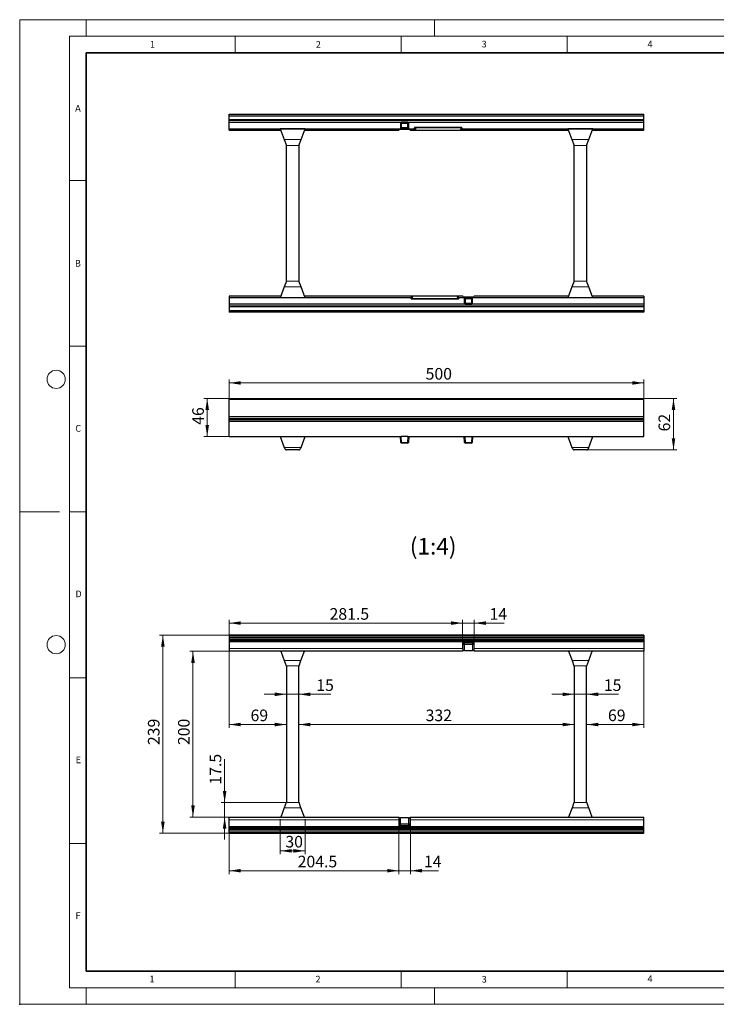
# Model space of a CAD drawing. Units: millimetres. Extents: x 0 to 420, y 0 to 297.
# Drawn here: x 0 to 210, y 0 to 297 of the extents above; entities that cross this region are included whole.
import ezdxf

# ---------------------------------------------------------------- set-up
doc = ezdxf.new("R2010")
doc.units = ezdxf.units.MM
doc.header["$PDSIZE"] = -1
doc.styles.add('SLDTEXTSTYLE0', font='TXT', dxfattribs={"width": 0.605})
doc.dimstyles.new('SLDDIMSTYLE1', dxfattribs={"dimtxt": 3.5, "dimasz": 3.5, "dimexe": 0, "dimexo": 0.0625, "dimgap": 0.875, "dimtad": 1, "dimlfac": 4, "dimrnd": 1e-09, "dimzin": 12, "dimdsep": 46, "dimtxsty": 'SLDTEXTSTYLE0', "dimsah": 1, "dimcen": 0.09, "dimadec": 0, "dimazin": 3, "dimtfac": 1, "dimtdec": 3, "dimtofl": 0, "dimtmove": 0, "dimatfit": 3, "dimfxl": 0, "dimfrac": 2, "dimtolj": 1, "dimtzin": 12, "dimarcsym": 0})
doc.dimstyles.new('SLDDIMSTYLE2', dxfattribs={"dimtxt": 3.5, "dimasz": 3.5, "dimexe": 0, "dimexo": 0.0625, "dimgap": 0.875, "dimtad": 1, "dimdec": 1, "dimlfac": 4, "dimrnd": 1e-09, "dimzin": 12, "dimdsep": 46, "dimtxsty": 'SLDTEXTSTYLE0', "dimsah": 1, "dimcen": 0.09, "dimadec": 0, "dimazin": 3, "dimtfac": 1, "dimtdec": 3, "dimtofl": 0, "dimtmove": 0, "dimatfit": 3, "dimfxl": 0, "dimfrac": 2, "dimtolj": 1, "dimtzin": 12, "dimarcsym": 0})
doc.dimstyles.new('SLDDIMSTYLE3', dxfattribs={"dimtxt": 3.5, "dimasz": 3.5, "dimexe": 0, "dimexo": 0.0625, "dimgap": 0.875, "dimtad": 1, "dimlfac": 4, "dimrnd": 1e-09, "dimzin": 12, "dimdsep": 46, "dimtxsty": 'SLDTEXTSTYLE0', "dimsah": 1, "dimcen": 0.09, "dimadec": 0, "dimazin": 3, "dimtfac": 1, "dimtdec": 3, "dimtmove": 0, "dimatfit": 0, "dimfxl": 0, "dimfrac": 2, "dimtolj": 1, "dimtzin": 12, "dimarcsym": 0})
doc.dimstyles.new('SLDDIMSTYLE4', dxfattribs={"dimtxt": 3.5, "dimasz": 3.5, "dimexe": 0, "dimexo": 0.0625, "dimgap": 0.875, "dimtad": 1, "dimdec": 1, "dimlfac": 4, "dimrnd": 1e-09, "dimzin": 12, "dimdsep": 46, "dimtxsty": 'SLDTEXTSTYLE0', "dimsah": 1, "dimcen": 0.09, "dimadec": 0, "dimazin": 3, "dimtfac": 1, "dimtdec": 3, "dimtmove": 0, "dimatfit": 0, "dimfxl": 0, "dimfrac": 2, "dimtolj": 1, "dimtzin": 12, "dimarcsym": 0})

# ---------------------------------------------------------------- blocks, each defined once
blk = doc.blocks.new('_D_5')
at = {"color": 7, "linetype": 'Continuous', "lineweight": 0}
for p, q in [((63.16, 182.49), (63.16, 188.43)), ((63.16, 187.43), (188.16, 187.43)), ((188.16, 182.49), (188.16, 188.43))]:
    blk.add_line(p, q, dxfattribs=at)
at = {"color": 7, "linetype": 'Continuous', "lineweight": 18}
for points in [[(63.16, 187.43), (66.66, 186.89), (66.66, 187.97)], [(188.16, 187.43), (184.66, 187.97), (184.66, 186.89)]]:
    blk.add_solid(points, dxfattribs=at)
at = {"color": 7, "linetype": 'Continuous', "lineweight": 18, "insert": (122.37, 191.94), "char_height": 3.5, "attachment_point": 1, "style": 'SLDTEXTSTYLE0'}
blk.add_mtext('500', dxfattribs=at)
blk = doc.blocks.new('_D_6')
at = {"color": 7, "linetype": 'Continuous', "lineweight": 0}
for p, q in [((63.06, 182.75), (55.53, 182.75)), ((56.53, 171.25), (56.53, 182.75)), ((63.06, 171.25), (55.53, 171.25))]:
    blk.add_line(p, q, dxfattribs=at)
at = {"color": 7, "linetype": 'Continuous', "lineweight": 18}
for points in [[(56.53, 182.75), (55.99, 179.25), (57.07, 179.25)], [(56.53, 171.25), (57.07, 174.75), (55.99, 174.75)]]:
    blk.add_solid(points, dxfattribs=at)
at = {"color": 7, "linetype": 'Continuous', "lineweight": 18, "insert": (52.02, 174.8), "char_height": 3.5, "attachment_point": 1, "rotation": 90, "style": 'SLDTEXTSTYLE0'}
blk.add_mtext('46', dxfattribs=at)
blk = doc.blocks.new('_D_7')
at = {"color": 7, "linetype": 'Continuous', "lineweight": 0}
for p, q in [((188.26, 182.75), (198.1, 182.75)), ((197.1, 167.25), (197.1, 182.75)), ((171.01, 167.25), (198.1, 167.25))]:
    blk.add_line(p, q, dxfattribs=at)
at = {"color": 7, "linetype": 'Continuous', "lineweight": 18}
for points in [[(197.1, 182.75), (196.56, 179.25), (197.64, 179.25)], [(197.1, 167.25), (197.64, 170.75), (196.56, 170.75)]]:
    blk.add_solid(points, dxfattribs=at)
at = {"color": 7, "linetype": 'Continuous', "lineweight": 18, "insert": (192.59, 172.81), "char_height": 3.5, "attachment_point": 1, "rotation": 90, "style": 'SLDTEXTSTYLE0'}
blk.add_mtext('62', dxfattribs=at)
blk = doc.blocks.new('_D_8')
at = {"color": 7, "linetype": 'Continuous', "lineweight": 0}
blk.add_line((84.16, 84.39), (167.16, 84.39), dxfattribs=at)
at = {"color": 7, "linetype": 'Continuous', "lineweight": 18}
for points in [[(84.16, 84.39), (87.66, 83.85), (87.66, 84.93)], [(167.16, 84.39), (163.66, 84.93), (163.66, 83.85)]]:
    blk.add_solid(points, dxfattribs=at)
at = {"color": 7, "linetype": 'Continuous', "lineweight": 18, "insert": (122.37, 88.91), "char_height": 3.5, "attachment_point": 1, "style": 'SLDTEXTSTYLE0'}
blk.add_mtext('332', dxfattribs=at)
blk = doc.blocks.new('_D_9')
at = {"color": 7, "linetype": 'Continuous', "lineweight": 0}
for p, q in [((63.16, 106.38), (63.16, 83.39)), ((80.41, 84.39), (63.16, 84.39))]:
    blk.add_line(p, q, dxfattribs=at)
at = {"color": 7, "linetype": 'Continuous', "lineweight": 18}
for points in [[(63.16, 84.39), (66.66, 83.85), (66.66, 84.93)], [(80.41, 84.39), (76.91, 84.93), (76.91, 83.85)]]:
    blk.add_solid(points, dxfattribs=at)
at = {"color": 7, "linetype": 'Continuous', "lineweight": 18, "insert": (69.59, 88.91), "char_height": 3.5, "attachment_point": 1, "style": 'SLDTEXTSTYLE0'}
blk.add_mtext('69', dxfattribs=at)
blk = doc.blocks.new('_D_10')
at = {"color": 7, "linetype": 'Continuous', "lineweight": 0}
for p, q in [((63.16, 109.72), (63.16, 115.99)), ((133.53, 108.83), (133.53, 115.99)), ((63.16, 114.99), (133.53, 114.99))]:
    blk.add_line(p, q, dxfattribs=at)
at = {"color": 7, "linetype": 'Continuous', "lineweight": 18}
for points in [[(63.16, 114.99), (66.66, 114.45), (66.66, 115.52)], [(133.53, 114.99), (130.03, 115.52), (130.03, 114.45)]]:
    blk.add_solid(points, dxfattribs=at)
at = {"color": 7, "linetype": 'Continuous', "lineweight": 18, "insert": (93.41, 119.5), "char_height": 3.5, "attachment_point": 1, "style": 'SLDTEXTSTYLE0'}
blk.add_mtext('281.5', dxfattribs=at)
blk = doc.blocks.new('_D_11')
at = {"color": 7, "linetype": 'Continuous', "lineweight": 0}
for p, q in [((114.28, 54.14), (114.28, 39.3)), ((63.16, 53.26), (63.16, 39.3)), ((63.16, 40.3), (114.28, 40.3))]:
    blk.add_line(p, q, dxfattribs=at)
at = {"color": 7, "linetype": 'Continuous', "lineweight": 18}
for points in [[(63.16, 40.3), (66.66, 39.76), (66.66, 40.84)], [(114.28, 40.3), (110.78, 40.84), (110.78, 39.76)]]:
    blk.add_solid(points, dxfattribs=at)
at = {"color": 7, "linetype": 'Continuous', "lineweight": 18, "insert": (83.79, 44.81), "char_height": 3.5, "attachment_point": 1, "style": 'SLDTEXTSTYLE0'}
blk.add_mtext('204.5', dxfattribs=at)
blk = doc.blocks.new('_D_12')
at = {"color": 7, "linetype": 'Continuous', "lineweight": 0}
for p, q in [((133.53, 108.83), (133.53, 115.99)), ((137.03, 108.83), (137.03, 115.99)), ((133.53, 114.99), (126.8, 114.99)), ((133.53, 114.99), (137.03, 114.99)), ((137.03, 114.99), (146.04, 114.99))]:
    blk.add_line(p, q, dxfattribs=at)
at = {"color": 7, "linetype": 'Continuous', "lineweight": 18}
for points in [[(133.53, 114.99), (130.03, 115.52), (130.03, 114.45)], [(137.03, 114.99), (140.53, 114.45), (140.53, 115.52)]]:
    blk.add_solid(points, dxfattribs=at)
at = {"color": 7, "linetype": 'Continuous', "lineweight": 18, "insert": (141.65, 119.5), "char_height": 3.5, "attachment_point": 1, "style": 'SLDTEXTSTYLE0'}
blk.add_mtext('14', dxfattribs=at)
blk = doc.blocks.new('_D_13')
at = {"color": 7, "linetype": 'Continuous', "lineweight": 0}
for p, q in [((114.28, 54.14), (114.28, 39.3)), ((117.78, 54.14), (117.78, 39.3)), ((114.28, 40.3), (107.55, 40.3)), ((114.28, 40.3), (117.78, 40.3)), ((117.78, 40.3), (126.24, 40.3))]:
    blk.add_line(p, q, dxfattribs=at)
at = {"color": 7, "linetype": 'Continuous', "lineweight": 18}
for points in [[(114.28, 40.3), (110.78, 40.84), (110.78, 39.76)], [(117.78, 40.3), (121.28, 39.76), (121.28, 40.84)]]:
    blk.add_solid(points, dxfattribs=at)
at = {"color": 7, "linetype": 'Continuous', "lineweight": 18, "insert": (121.86, 44.81), "char_height": 3.5, "attachment_point": 1, "style": 'SLDTEXTSTYLE0'}
blk.add_mtext('14', dxfattribs=at)
blk = doc.blocks.new('_D_14')
at = {"color": 7, "linetype": 'Continuous', "lineweight": 0}
for p, q in [((167.16, 93.51), (160.43, 93.51)), ((167.16, 93.51), (170.91, 93.51)), ((170.91, 93.51), (180.49, 93.51))]:
    blk.add_line(p, q, dxfattribs=at)
at = {"color": 7, "linetype": 'Continuous', "lineweight": 18}
for points in [[(167.16, 93.51), (163.66, 94.05), (163.66, 92.97)], [(170.91, 93.51), (174.41, 92.97), (174.41, 94.05)]]:
    blk.add_solid(points, dxfattribs=at)
at = {"color": 7, "linetype": 'Continuous', "lineweight": 18, "insert": (176.1, 98.02), "char_height": 3.5, "attachment_point": 1, "style": 'SLDTEXTSTYLE0'}
blk.add_mtext('15', dxfattribs=at)
blk = doc.blocks.new('_D_15')
at = {"color": 7, "linetype": 'Continuous', "lineweight": 0}
for p, q in [((80.41, 93.51), (73.68, 93.51)), ((84.16, 93.51), (80.41, 93.51)), ((84.16, 93.51), (93.79, 93.51))]:
    blk.add_line(p, q, dxfattribs=at)
at = {"color": 7, "linetype": 'Continuous', "lineweight": 18}
for points in [[(80.41, 93.51), (76.91, 94.05), (76.91, 92.97)], [(84.16, 93.51), (87.66, 92.97), (87.66, 94.05)]]:
    blk.add_solid(points, dxfattribs=at)
at = {"color": 7, "linetype": 'Continuous', "lineweight": 18, "insert": (89.41, 98.02), "char_height": 3.5, "attachment_point": 1, "style": 'SLDTEXTSTYLE0'}
blk.add_mtext('15', dxfattribs=at)
blk = doc.blocks.new('_D_16')
at = {"color": 7, "linetype": 'Continuous', "lineweight": 0}
for p, q in [((188.16, 106.38), (188.16, 83.39)), ((170.91, 84.39), (188.16, 84.39))]:
    blk.add_line(p, q, dxfattribs=at)
at = {"color": 7, "linetype": 'Continuous', "lineweight": 18}
for points in [[(170.91, 84.39), (174.41, 83.85), (174.41, 84.93)], [(188.16, 84.39), (184.66, 84.93), (184.66, 83.85)]]:
    blk.add_solid(points, dxfattribs=at)
at = {"color": 7, "linetype": 'Continuous', "lineweight": 18, "insert": (177.34, 88.91), "char_height": 3.5, "attachment_point": 1, "style": 'SLDTEXTSTYLE0'}
blk.add_mtext('69', dxfattribs=at)
blk = doc.blocks.new('_D_17')
at = {"color": 7, "linetype": 'Continuous', "lineweight": 0}
for p, q in [((63.06, 106.48), (51.24, 106.48)), ((52.24, 56.49), (52.24, 106.48)), ((63.06, 56.49), (51.24, 56.49))]:
    blk.add_line(p, q, dxfattribs=at)
at = {"color": 7, "linetype": 'Continuous', "lineweight": 18}
for points in [[(52.24, 106.48), (51.7, 102.98), (52.78, 102.98)], [(52.24, 56.49), (52.78, 59.99), (51.7, 59.99)]]:
    blk.add_solid(points, dxfattribs=at)
at = {"color": 7, "linetype": 'Continuous', "lineweight": 18, "insert": (47.73, 78.2), "char_height": 3.5, "attachment_point": 1, "rotation": 90, "style": 'SLDTEXTSTYLE0'}
blk.add_mtext('200', dxfattribs=at)
blk = doc.blocks.new('_D_18')
at = {"color": 7, "linetype": 'Continuous', "lineweight": 0}
for p, q in [((63.06, 111.36), (42.16, 111.36)), ((43.16, 111.36), (43.16, 51.61)), ((63.06, 51.61), (42.16, 51.61))]:
    blk.add_line(p, q, dxfattribs=at)
at = {"color": 7, "linetype": 'Continuous', "lineweight": 18}
for points in [[(43.16, 111.36), (42.62, 107.86), (43.7, 107.86)], [(43.16, 51.61), (43.7, 55.11), (42.62, 55.11)]]:
    blk.add_solid(points, dxfattribs=at)
at = {"color": 7, "linetype": 'Continuous', "lineweight": 18, "insert": (38.65, 78.2), "char_height": 3.5, "attachment_point": 1, "rotation": 90, "style": 'SLDTEXTSTYLE0'}
blk.add_mtext('239', dxfattribs=at)
blk = doc.blocks.new('_D_19')
at = {"color": 7, "linetype": 'Continuous', "lineweight": 0}
for p, q in [((78.53, 55.89), (78.53, 45.29)), ((86.03, 55.89), (86.03, 45.29)), ((78.53, 46.29), (86.03, 46.29))]:
    blk.add_line(p, q, dxfattribs=at)
at = {"color": 7, "linetype": 'Continuous', "lineweight": 18}
for points in [[(78.53, 46.29), (82.03, 45.75), (82.03, 46.82)], [(86.03, 46.29), (82.53, 46.82), (82.53, 45.75)]]:
    blk.add_solid(points, dxfattribs=at)
at = {"color": 7, "linetype": 'Continuous', "lineweight": 18, "insert": (80.09, 50.8), "char_height": 3.5, "attachment_point": 1, "style": 'SLDTEXTSTYLE0'}
blk.add_mtext('30', dxfattribs=at)
blk = doc.blocks.new('_D_20')
at = {"color": 7, "linetype": 'Continuous', "lineweight": 0}
for p, q in [((61.78, 60.86), (61.78, 73.95)), ((80.25, 60.86), (60.78, 60.86)), ((61.78, 60.86), (61.78, 56.49)), ((63.06, 56.49), (60.78, 56.49)), ((61.78, 56.49), (61.78, 49.76))]:
    blk.add_line(p, q, dxfattribs=at)
at = {"color": 7, "linetype": 'Continuous', "lineweight": 18}
for points in [[(61.78, 60.86), (62.32, 64.36), (61.24, 64.36)], [(61.78, 56.49), (61.24, 52.99), (62.32, 52.99)]]:
    blk.add_solid(points, dxfattribs=at)
at = {"color": 7, "linetype": 'Continuous', "lineweight": 18, "insert": (57.27, 66.27), "char_height": 3.5, "attachment_point": 1, "rotation": 90, "style": 'SLDTEXTSTYLE0'}
blk.add_mtext('17.5', dxfattribs=at)

msp = doc.modelspace()

# ---------------------------------------------------------------- linework, layer by layer
at = {"color": 7, "linetype": 'Continuous', "lineweight": 18}
for p, q in [((0, 0), (0, 297)), ((0, 297), (420, 297)), ((20, 292), (20, 297)), ((125, 292), (125, 297)), ((15, 292), (415, 292)), ((15, 292), (15, 5)), ((65, 292), (65, 287)), ((115, 292), (115, 287)), ((165, 292), (165, 287)), ((15, 248.5), (20, 248.5)), ((15, 198.5), (20, 198.5)), ((12, 148.5), (0, 148.5)), ((15, 148.5), (20, 148.5)), ((15, 98.5), (20, 98.5)), ((15, 48.5), (20, 48.5)), ((65, 10), (65, 5)), ((115, 10), (115, 5)), ((165, 10), (165, 5)), ((15, 5), (415, 5)), ((20, 5), (20, 0)), ((125, 5), (125, 0)), ((0, 0), (420, 0))]:
    msp.add_line(p, q, dxfattribs=at)
at = {"color": 7, "linetype": 'Continuous', "lineweight": 35}
for p, q in [((20, 287), (20, 10)), ((410, 287), (20, 287)), ((20, 10), (415, 10))]:
    msp.add_line(p, q, dxfattribs=at)
at = {"color": 7, "linetype": 'Continuous', "lineweight": 25}
for p, q in [((63.1571, 268.5048), (188.1571, 268.5048)), ((63.1571, 268.0321), (63.1571, 268.5048)), ((63.1571, 268.0321), (188.1571, 268.0321)), ((63.1571, 266.917), (63.1571, 268.0321)), ((188.1571, 268.0321), (188.1571, 268.5048)), ((188.1571, 266.917), (188.1571, 268.0321)), ((63.1571, 266.917), (188.1571, 266.917)), ((63.1571, 266.5668), (63.1571, 266.917)), ((63.1571, 266.0644), (63.1571, 266.5668)), ((63.1571, 266.0644), (115.0317, 266.0644)), ((63.1571, 264.1269), (63.1571, 266.0644)), ((114.7821, 265.8147), (114.7821, 264.3765)), ((117.0324, 266.0644), (115.0317, 266.0644)), ((117.0324, 266.0644), (188.1571, 266.0644)), ((117.2821, 264.3765), (117.2821, 265.8147)), ((133.1567, 264.4519), (119.1574, 264.4519)), ((188.1571, 266.5668), (188.1571, 266.917)), ((188.1571, 266.0644), (188.1571, 266.5668)), ((188.1571, 264.1269), (188.1571, 266.0644)), ((63.1571, 263.6269), (63.1571, 264.1269)), ((63.1571, 264.1269), (115.0317, 264.1269)), ((63.1571, 263.6269), (78.7184, 263.6269)), ((86.0321, 264.1269), (78.5321, 264.1269)), ((78.5321, 264.1269), (79.7483, 260.8631)), ((84.8159, 260.8631), (86.0321, 264.1269)), ((85.8458, 263.6269), (114.3279, 263.6269)), ((114.3279, 263.6269), (114.4469, 263.8332)), ((117.2428, 263.8655), (114.8214, 263.8655)), ((115.0317, 264.1269), (117.0324, 264.1269)), ((117.0324, 264.1269), (118.9071, 264.1269)), ((117.6173, 263.8332), (117.7362, 263.6269)), ((117.7362, 263.6269), (165.4684, 263.6269)), ((118.9071, 264.2019), (118.9071, 264.1269)), ((119.1422, 263.719), (118.9071, 264.1269)), ((119.1422, 263.719), (119.1212, 264.2019)), ((119.4002, 263.6882), (132.9139, 263.6882)), ((133.193, 264.2019), (133.1719, 263.719)), ((133.4071, 264.1269), (133.1719, 263.719)), ((133.4071, 264.2019), (133.4071, 264.1269)), ((133.4071, 264.1269), (188.1571, 264.1269)), ((172.7821, 264.1269), (165.2821, 264.1269)), ((165.2821, 264.1269), (166.4983, 260.8631)), ((171.5659, 260.8631), (172.7821, 264.1269)), ((172.5958, 263.6269), (188.1571, 263.6269)), ((188.1571, 263.6269), (188.1571, 264.1269)), ((79.7483, 260.8631), (80.4071, 259.0954)), ((80.4071, 218.1669), (80.4071, 259.0954)), ((84.1571, 259.0954), (84.8159, 260.8631)), ((84.1571, 259.0954), (84.1571, 218.1669)), ((166.4983, 260.8631), (167.1571, 259.0954)), ((167.1571, 218.1669), (167.1571, 259.0954)), ((170.9071, 259.0954), (171.5659, 260.8631)), ((170.9071, 259.0954), (170.9071, 218.1669)), ((80.4071, 218.1669), (79.7483, 216.3991)), ((84.8159, 216.3991), (84.1571, 218.1669)), ((167.1571, 218.1669), (166.4983, 216.3991)), ((171.5659, 216.3991), (170.9071, 218.1669)), ((79.7483, 216.3991), (78.5321, 213.1354)), ((86.0321, 213.1354), (84.8159, 216.3991)), ((166.4983, 216.3991), (165.2821, 213.1354)), ((172.7821, 213.1354), (171.5659, 216.3991)), ((63.1571, 213.6354), (63.1571, 213.1354)), ((78.7184, 213.6354), (63.1571, 213.6354)), ((63.1571, 213.1354), (63.1571, 211.1979)), ((117.9071, 213.1354), (63.1571, 213.1354)), ((134.2817, 211.1979), (63.1571, 211.1979)), ((63.1571, 211.1979), (63.1571, 210.6955)), ((86.0321, 213.1354), (78.5321, 213.1354)), ((133.5779, 213.6354), (85.8458, 213.6354)), ((117.9071, 213.1354), (118.1422, 213.5433)), ((117.9071, 213.0604), (117.9071, 213.1354)), ((118.1212, 213.0604), (118.1422, 213.5433)), ((118.1574, 212.8104), (132.1567, 212.8104)), ((131.9139, 213.574), (118.4002, 213.574)), ((132.1719, 213.5433), (132.193, 213.0604)), ((132.1719, 213.5433), (132.4071, 213.1354)), ((132.4071, 213.0604), (132.4071, 213.1354)), ((134.2817, 213.1354), (132.4071, 213.1354)), ((133.6969, 213.429), (133.5779, 213.6354)), ((134.0321, 212.8857), (134.0321, 211.4475)), ((134.0714, 213.3967), (136.4928, 213.3967)), ((136.2824, 213.1354), (134.2817, 213.1354)), ((134.2817, 211.1979), (136.2824, 211.1979)), ((188.1571, 213.1354), (136.2824, 213.1354)), ((188.1571, 211.1979), (136.2824, 211.1979)), ((136.5321, 211.4475), (136.5321, 212.8857)), ((136.9862, 213.6354), (136.8673, 213.429)), ((165.4684, 213.6354), (136.9862, 213.6354)), ((172.7821, 213.1354), (165.2821, 213.1354)), ((188.1571, 213.6354), (172.5958, 213.6354)), ((188.1571, 213.6354), (188.1571, 213.1354)), ((188.1571, 213.1354), (188.1571, 211.1979)), ((188.1571, 211.1979), (188.1571, 210.6955)), ((63.1571, 210.6955), (63.1571, 210.3452)), ((188.1571, 210.3452), (63.1571, 210.3452)), ((63.1571, 210.3452), (63.1571, 209.2301)), ((188.1571, 209.2301), (63.1571, 209.2301)), ((63.1571, 209.2301), (63.1571, 208.7574)), ((188.1571, 208.7574), (63.1571, 208.7574)), ((188.1571, 210.6955), (188.1571, 210.3452)), ((188.1571, 210.3452), (188.1571, 209.2301)), ((188.1571, 209.2301), (188.1571, 208.7574)), ((63.1571, 182.7468), (188.1571, 182.7468)), ((63.1571, 182.3915), (63.1571, 182.7468)), ((63.1571, 177.3425), (63.1571, 182.3915)), ((188.1571, 182.3915), (188.1571, 182.7468)), ((188.1571, 177.3425), (188.1571, 182.3915)), ((63.1571, 177.3425), (188.1571, 177.3425)), ((63.1571, 176.7321), (63.1571, 177.3425)), ((63.1571, 176.7321), (188.1571, 176.7321)), ((63.1571, 176.2709), (63.1571, 176.7321)), ((63.1571, 176.2709), (188.1571, 176.2709)), ((63.1571, 175.8419), (63.1571, 176.2709)), ((63.1571, 171.2468), (63.1571, 175.8419)), ((188.1571, 176.7321), (188.1571, 177.3425)), ((188.1571, 176.2709), (188.1571, 176.7321)), ((188.1571, 175.8419), (188.1571, 176.2709)), ((188.1571, 171.2468), (188.1571, 175.8419)), ((63.1571, 171.2468), (115.0317, 171.2468)), ((78.5321, 171.2468), (79.7483, 167.9831)), ((84.8159, 167.9831), (86.0321, 171.2468)), ((114.8745, 169.4837), (114.7821, 171.2468)), ((117.0324, 171.2468), (115.0317, 171.2468)), ((117.0324, 171.2468), (188.1571, 171.2468)), ((117.2821, 171.2468), (117.1897, 169.4837)), ((134.1245, 169.4837), (134.0321, 171.2468)), ((136.5321, 171.2468), (136.4397, 169.4837)), ((165.2821, 171.2468), (166.4983, 167.9831)), ((171.5659, 167.9831), (172.7821, 171.2468)), ((84.1571, 167.2509), (80.4071, 167.2509)), ((116.94, 169.2468), (115.1241, 169.2468)), ((136.19, 169.2468), (134.3741, 169.2468)), ((170.9071, 167.2509), (167.1571, 167.2509)), ((188.1571, 111.36), (63.1571, 111.36)), ((63.1571, 111.36), (63.1571, 111.0068)), ((63.1571, 111.0068), (63.1571, 110.6323)), ((63.1571, 110.6323), (63.1571, 110.2045)), ((63.1571, 110.2045), (63.1571, 109.8309)), ((188.1571, 111.36), (188.1571, 111.0068)), ((188.1571, 111.0068), (188.1571, 110.6323)), ((188.1571, 110.6323), (188.1571, 110.2045)), ((188.1571, 110.2045), (188.1571, 109.8309)), ((188.1571, 109.8309), (63.1571, 109.8309)), ((63.1571, 109.8309), (63.1571, 109.6151)), ((188.1571, 109.6151), (63.1571, 109.6151)), ((63.1571, 109.6151), (63.1571, 109.3683)), ((63.1571, 109.3683), (63.1571, 107.357)), ((63.1571, 107.357), (63.1571, 106.482)), ((133.5321, 108.7325), (133.5321, 107.357)), ((136.6576, 109.107), (133.9066, 109.107)), ((137.0321, 107.357), (137.0321, 108.7325)), ((188.1571, 109.8309), (188.1571, 109.6151)), ((188.1571, 109.6151), (188.1571, 109.3683)), ((188.1571, 109.3683), (188.1571, 107.357)), ((188.1571, 107.357), (188.1571, 106.482)), ((133.5779, 106.482), (63.1571, 106.482)), ((78.7184, 106.482), (79.766, 103.6708)), ((84.7982, 103.6708), (85.8458, 106.482)), ((133.6969, 106.6884), (133.5779, 106.482)), ((134.0714, 106.7207), (136.4928, 106.7207)), ((136.9862, 106.482), (136.8673, 106.6884)), ((188.1571, 106.482), (136.9862, 106.482)), ((165.4684, 106.482), (166.516, 103.6708)), ((171.5482, 103.6708), (172.5958, 106.482)), ((79.766, 103.6708), (80.348, 102.1091)), ((80.348, 102.1091), (80.4071, 101.9505)), ((80.4071, 101.9505), (80.4071, 61.022)), ((84.1571, 101.9505), (84.2162, 102.1091)), ((84.1571, 61.022), (84.1571, 101.9505)), ((84.2162, 102.1091), (84.7982, 103.6708)), ((166.516, 103.6708), (167.098, 102.1091)), ((167.098, 102.1091), (167.1571, 101.9505)), ((167.1571, 101.9505), (167.1571, 61.022)), ((170.9071, 101.9505), (170.9662, 102.1091)), ((170.9071, 61.022), (170.9071, 101.9505)), ((170.9662, 102.1091), (171.5482, 103.6708)), ((80.348, 60.8634), (79.766, 59.3017)), ((80.4071, 61.022), (80.348, 60.8634)), ((84.2162, 60.8634), (84.1571, 61.022)), ((84.7982, 59.3017), (84.2162, 60.8634)), ((167.098, 60.8634), (166.516, 59.3017)), ((167.1571, 61.022), (167.098, 60.8634)), ((170.9662, 60.8634), (170.9071, 61.022)), ((171.5482, 59.3017), (170.9662, 60.8634)), ((63.1571, 56.4905), (114.3279, 56.4905)), ((63.1571, 55.6155), (63.1571, 56.4905)), ((79.766, 59.3017), (78.7184, 56.4905)), ((85.8458, 56.4905), (84.7982, 59.3017)), ((114.3279, 56.4905), (114.4469, 56.2842)), ((117.6173, 56.2842), (117.7362, 56.4905)), ((117.7362, 56.4905), (188.1571, 56.4905)), ((166.516, 59.3017), (165.4684, 56.4905)), ((172.5958, 56.4905), (171.5482, 59.3017)), ((188.1571, 55.6155), (188.1571, 56.4905)), ((63.1571, 53.6042), (63.1571, 55.6155)), ((63.1571, 53.3575), (63.1571, 53.6042)), ((114.2821, 55.6155), (114.2821, 54.24)), ((114.6566, 53.8655), (117.4076, 53.8655)), ((117.2428, 56.2519), (114.8214, 56.2519)), ((117.7821, 54.24), (117.7821, 55.6155)), ((188.1571, 53.6042), (188.1571, 55.6155)), ((188.1571, 53.3575), (188.1571, 53.6042)), ((63.1571, 53.3575), (188.1571, 53.3575)), ((63.1571, 53.1416), (63.1571, 53.3575)), ((63.1571, 53.1416), (188.1571, 53.1416)), ((63.1571, 52.768), (63.1571, 53.1416)), ((63.1571, 52.3403), (63.1571, 52.768)), ((63.1571, 51.9658), (63.1571, 52.3403)), ((63.1571, 51.6126), (63.1571, 51.9658)), ((63.1571, 51.6126), (188.1571, 51.6126)), ((188.1571, 53.1416), (188.1571, 53.3575)), ((188.1571, 52.768), (188.1571, 53.1416)), ((188.1571, 52.3403), (188.1571, 52.768)), ((188.1571, 51.9658), (188.1571, 52.3403)), ((188.1571, 51.6126), (188.1571, 51.9658))]:
    msp.add_line(p, q, dxfattribs=at)
at = {"color": 8, "linetype": 'Continuous', "lineweight": 18}
for p, q in [((63.1571, 266.5668), (188.1571, 266.5668)), ((114.8745, 265.7223), (114.7821, 265.8147)), ((114.7821, 264.3765), (114.8745, 264.4689)), ((114.8745, 264.4689), (114.8745, 265.7223)), ((115.1241, 265.7223), (114.8745, 265.7223)), ((114.8745, 264.4689), (115.1241, 264.4689)), ((115.0317, 266.0644), (115.1241, 265.972)), ((115.1241, 265.972), (115.1241, 265.7223)), ((115.1241, 265.972), (116.94, 265.972)), ((115.1241, 265.7223), (115.1241, 264.4689)), ((116.94, 265.7223), (115.1241, 265.7223)), ((115.1241, 264.4689), (115.1241, 264.2193)), ((115.1241, 264.4689), (116.94, 264.4689)), ((116.94, 265.972), (117.0324, 266.0644)), ((116.94, 265.7223), (116.94, 265.972)), ((116.94, 264.4689), (116.94, 265.7223)), ((117.1897, 265.7223), (116.94, 265.7223)), ((116.94, 264.2193), (116.94, 264.4689)), ((116.94, 264.4689), (117.1897, 264.4689)), ((117.2821, 265.8147), (117.1897, 265.7223)), ((117.1897, 265.7223), (117.1897, 264.4689)), ((117.1897, 264.4689), (117.2821, 264.3765)), ((119.3708, 264.4519), (119.3708, 264.3619)), ((132.9434, 264.3619), (119.3708, 264.3619)), ((119.3708, 264.3619), (119.4002, 263.6882)), ((132.9139, 263.6882), (132.9434, 264.3619)), ((132.9434, 264.4519), (132.9434, 264.3619)), ((115.1241, 264.2193), (115.0317, 264.1269)), ((116.94, 264.2193), (115.1241, 264.2193)), ((117.0324, 264.1269), (116.94, 264.2193)), ((119.1212, 264.2019), (118.9071, 264.2019)), ((133.4071, 264.2019), (133.193, 264.2019)), ((84.8159, 260.8631), (79.7483, 260.8631)), ((84.1571, 259.0954), (80.4071, 259.0954)), ((171.5659, 260.8631), (166.4983, 260.8631)), ((170.9071, 259.0954), (167.1571, 259.0954)), ((84.1571, 218.1669), (80.4071, 218.1669)), ((170.9071, 218.1669), (167.1571, 218.1669)), ((84.8159, 216.3991), (79.7483, 216.3991)), ((171.5659, 216.3991), (166.4983, 216.3991)), ((117.9071, 213.0604), (118.1212, 213.0604)), ((118.4002, 213.574), (118.3708, 212.9003)), ((118.3708, 212.8104), (118.3708, 212.9003)), ((118.3708, 212.9003), (131.9434, 212.9003)), ((131.9434, 212.9003), (131.9139, 213.574)), ((131.9434, 212.8104), (131.9434, 212.9003)), ((132.193, 213.0604), (132.4071, 213.0604)), ((134.1245, 212.7933), (134.0321, 212.8857)), ((134.0321, 211.4475), (134.1245, 211.5399)), ((134.1245, 211.5399), (134.1245, 212.7933)), ((134.3741, 212.7933), (134.1245, 212.7933)), ((134.1245, 211.5399), (134.3741, 211.5399)), ((134.2817, 213.1354), (134.3741, 213.043)), ((134.3741, 211.2903), (134.2817, 211.1979)), ((134.3741, 213.043), (134.3741, 212.7933)), ((134.3741, 213.043), (136.19, 213.043)), ((134.3741, 212.7933), (134.3741, 211.5399)), ((136.19, 212.7933), (134.3741, 212.7933)), ((134.3741, 211.5399), (136.19, 211.5399)), ((134.3741, 211.5399), (134.3741, 211.2903)), ((136.19, 211.2903), (134.3741, 211.2903)), ((136.19, 213.043), (136.2824, 213.1354)), ((136.19, 212.7933), (136.19, 213.043)), ((136.19, 211.5399), (136.19, 212.7933)), ((136.4397, 212.7933), (136.19, 212.7933)), ((136.19, 211.5399), (136.4397, 211.5399)), ((136.19, 211.2903), (136.19, 211.5399)), ((136.2824, 211.1979), (136.19, 211.2903)), ((136.5321, 212.8857), (136.4397, 212.7933)), ((136.4397, 212.7933), (136.4397, 211.5399)), ((136.4397, 211.5399), (136.5321, 211.4475)), ((188.1571, 210.6955), (63.1571, 210.6955)), ((63.1571, 182.3915), (188.1571, 182.3915)), ((63.1571, 175.8419), (188.1571, 175.8419)), ((115.0317, 171.2468), (115.1241, 169.4837)), ((115.1241, 169.4837), (116.94, 169.4837)), ((115.1241, 169.4837), (115.1241, 169.2468)), ((116.94, 169.4837), (117.0324, 171.2468)), ((116.94, 169.2468), (116.94, 169.4837)), ((134.2817, 171.2468), (134.3741, 169.4837)), ((134.3741, 169.4837), (136.19, 169.4837)), ((134.3741, 169.4837), (134.3741, 169.2468)), ((136.19, 169.4837), (136.2824, 171.2468)), ((136.19, 169.2468), (136.19, 169.4837)), ((84.8159, 167.9831), (79.7483, 167.9831)), ((171.5659, 167.9831), (166.4983, 167.9831)), ((188.1571, 111.0068), (63.1571, 111.0068)), ((188.1571, 110.6323), (63.1571, 110.6323)), ((188.1571, 110.2045), (63.1571, 110.2045)), ((188.1571, 109.3683), (63.1571, 109.3683)), ((133.5321, 107.357), (63.1571, 107.357)), ((133.6969, 108.5677), (133.5321, 108.7325)), ((133.6969, 106.6884), (133.6969, 108.5677)), ((133.6969, 108.5677), (134.0714, 108.5677)), ((133.9066, 109.107), (134.0714, 108.9422)), ((134.0714, 108.9422), (136.4928, 108.9422)), ((134.0714, 108.9422), (134.0714, 108.5677)), ((134.0714, 108.5677), (134.0714, 106.7207)), ((136.4928, 108.5677), (134.0714, 108.5677)), ((136.4928, 108.9422), (136.6576, 109.107)), ((136.4928, 108.5677), (136.4928, 108.9422)), ((136.4928, 108.5677), (136.8673, 108.5677)), ((136.4928, 106.7207), (136.4928, 108.5677)), ((137.0321, 108.7325), (136.8673, 108.5677)), ((136.8673, 108.5677), (136.8673, 106.6884)), ((188.1571, 107.357), (137.0321, 107.357)), ((84.7982, 103.6708), (79.766, 103.6708)), ((84.2162, 102.1091), (80.348, 102.1091)), ((171.5482, 103.6708), (166.516, 103.6708)), ((170.9662, 102.1091), (167.098, 102.1091)), ((84.2162, 60.8634), (80.348, 60.8634)), ((170.9662, 60.8634), (167.098, 60.8634)), ((84.7982, 59.3017), (79.766, 59.3017)), ((171.5482, 59.3017), (166.516, 59.3017)), ((63.1571, 55.6155), (114.2821, 55.6155)), ((63.1571, 53.6042), (188.1571, 53.6042)), ((114.2821, 54.24), (114.4469, 54.4048)), ((114.4469, 54.4048), (114.4469, 56.2842)), ((114.8214, 54.4048), (114.4469, 54.4048)), ((114.8214, 54.0303), (114.6566, 53.8655)), ((114.8214, 56.2519), (114.8214, 54.4048)), ((114.8214, 54.4048), (114.8214, 54.0303)), ((114.8214, 54.4048), (117.2428, 54.4048)), ((117.2428, 54.0303), (114.8214, 54.0303)), ((117.2428, 54.4048), (117.2428, 56.2519)), ((117.2428, 54.0303), (117.2428, 54.4048)), ((117.6173, 54.4048), (117.2428, 54.4048)), ((117.4076, 53.8655), (117.2428, 54.0303)), ((117.6173, 56.2842), (117.6173, 54.4048)), ((117.6173, 54.4048), (117.7821, 54.24)), ((117.7821, 55.6155), (188.1571, 55.6155)), ((63.1571, 52.768), (188.1571, 52.768)), ((63.1571, 52.3403), (188.1571, 52.3403)), ((63.1571, 51.9658), (188.1571, 51.9658))]:
    msp.add_line(p, q, dxfattribs=at)
at = {"color": 7, "linetype": 'Continuous', "lineweight": 18}
for centre in [(11, 188.5), (11, 108.5)]:
    msp.add_circle(centre, 2.75, dxfattribs=at)
at = {"color": 8, "linetype": 'Continuous', "lineweight": 18}
for centre, radius, start, end in [((115.125, 265.7215), 0.2505, 90.183596, 179.816404), ((115.125, 264.4697), 0.2505, 180.183596, 269.816404), ((116.9392, 265.7215), 0.2505, 0.183596, 89.816404), ((116.9392, 264.4697), 0.2505, 270.183596, 359.816404), ((119.371, 264.202), 0.2498, 90.039315, 180.039261), ((119.3426, 264.1312), 0.2325, 83.030576, 162.29428), ((132.9432, 264.202), 0.2498, 359.960739, 89.960685), ((132.9716, 264.1312), 0.2325, 17.70572, 96.969424), ((118.371, 213.0602), 0.2498, 179.960739, 269.960685), ((118.3426, 213.1311), 0.2325, 197.70572, 276.969424), ((131.9432, 213.0602), 0.2498, 270.039315, 0.039261), ((131.9716, 213.1311), 0.2325, 263.030576, 342.29428), ((134.375, 212.7925), 0.2505, 90.183596, 179.816404), ((134.375, 211.5407), 0.2505, 180.183596, 269.816404), ((136.1892, 212.7925), 0.2505, 0.183596, 89.816404), ((136.1892, 211.5407), 0.2505, 270.183596, 359.816404), ((114.9993, 170.6801), 1.2029, 264.043308, 275.956692), ((117.0649, 170.6801), 1.2029, 264.043308, 275.956692), ((134.2493, 170.6801), 1.2029, 264.043308, 275.956692), ((136.3149, 170.6801), 1.2029, 264.043308, 275.956692), ((134.0726, 108.5665), 0.3757, 90.183596, 179.816404), ((136.4916, 108.5665), 0.3757, 0.183596, 89.816404), ((114.8226, 54.406), 0.3757, 180.183596, 269.816404), ((117.2416, 54.406), 0.3757, 270.183596, 359.816404)]:
    msp.add_arc(centre, radius, start, end, dxfattribs=at)
at = {"color": 7, "linetype": 'Continuous', "lineweight": 25}
for centre, start, end in [((115.1241, 169.4968), 183, 270), ((116.94, 169.4968), 270, 357), ((134.3741, 169.4968), 183, 270), ((136.19, 169.4968), 270, 357)]:
    msp.add_arc(centre, 0.25, start, end, dxfattribs=at)
for centre, major_axis, ratio, start_param, end_param in [((115.0324, 265.814), (-0.1773, 0.1773), 0.99726469, 5.49915667, 7.06721394), ((115.0324, 264.3772), (-0.1773, -0.1773), 0.99726469, 5.49915667, 7.06721394), ((117.0317, 265.814), (0.1773, 0.1773), 0.99726469, 5.49915667, 7.06721394), ((117.0317, 264.3772), (0.1773, -0.1773), 0.99726469, 5.49915667, 7.06721394), ((119.1574, 264.2019), (-0.2503, 0), 0.99862953, 4.71238898, 6.28318531), ((133.1567, 264.2019), (0.2503, 0), 0.99862953, 0, 1.57079633), ((114.8214, 263.8314), (0.375, 0), 0.09090909, 1.57079633, 3.08923278), ((117.2428, 263.8314), (0.375, 0), 0.09090909, 0.05235988, 1.57079633), ((119.3918, 263.7202), (0.2503, -0.0011), 0.12781877, 3.21588524, 4.74646514), ((132.9223, 263.7202), (0.2503, 0.0011), 0.12781877, 4.67831282, 6.20889272), ((118.1574, 213.0604), (-0.2503, 0), 0.99862953, 0, 1.57079633), ((118.3918, 213.542), (0.2503, 0.0011), 0.12781877, 1.53672017, 3.06730006), ((131.9223, 213.542), (0.2503, -0.0011), 0.12781877, 0.07429259, 1.60487248), ((132.1567, 213.0604), (0.2503, 0), 0.99862953, 4.71238898, 6.28318531), ((134.0714, 213.4308), (0.375, 0), 0.09090909, 3.19395253, 4.71238898), ((134.2824, 212.885), (-0.1773, 0.1773), 0.99726469, 5.49915667, 7.06721394), ((134.2824, 211.4482), (-0.1773, -0.1773), 0.99726469, 5.49915667, 7.06721394), ((136.2817, 212.885), (0.1773, 0.1773), 0.99726469, 5.49915667, 7.06721394), ((136.2817, 211.4482), (0.1773, -0.1773), 0.99726469, 5.49915667, 7.06721394), ((136.4928, 213.4308), (0.375, 0), 0.09090909, 4.71238898, 6.23082543), ((80.4071, 169.7509), (0, 2.5), 0.37265231, 2.35619449, 3.14159265), ((84.1571, 169.7509), (0, 2.5), 0.37265231, 3.14159265, 3.92699082), ((167.1571, 169.7509), (0, 2.5), 0.37265231, 2.35619449, 3.14159265), ((170.9071, 169.7509), (0, 2.5), 0.37265231, 3.14159265, 3.92699082), ((133.9076, 108.7315), (0.2659, -0.2659), 0.99726469, 2.35756402, 3.92562129), ((133.5779, 107.357), (0, 0.875), 0.05240778, 1.57079633, 3.14159265), ((136.6566, 108.7315), (-0.2659, -0.2659), 0.99726469, 2.35756402, 3.92562129), ((136.9862, 107.357), (0, 0.875), 0.05240778, 3.14159265, 4.71238898), ((134.0714, 106.6866), (0.375, 0), 0.09090909, 1.57079633, 3.08923278), ((136.4928, 106.6866), (0.375, 0), 0.09090909, 0.05235988, 1.57079633), ((114.3279, 55.6155), (0, 0.875), 0.05240778, 0, 1.57079633), ((117.7362, 55.6155), (0, 0.875), 0.05240778, 4.71238898, 6.28318531), ((114.6576, 54.241), (0.2659, 0.2659), 0.99726469, 2.35756402, 3.92562129), ((114.8214, 56.286), (0.375, 0), 0.09090909, 3.19395253, 4.71238898), ((117.2428, 56.286), (0.375, 0), 0.09090909, 4.71238898, 6.23082543), ((117.4066, 54.241), (-0.2659, 0.2659), 0.99726469, 2.35756402, 3.92562129)]:
    msp.add_ellipse(centre, major_axis=major_axis, ratio=ratio, start_param=start_param, end_param=end_param, dxfattribs=at)
msp.add_point((0, 0))

# ---------------------------------------------------------------- texts
at = {"color": 7, "linetype": 'Continuous', "lineweight": 18, "char_height": 2, "attachment_point": 2, "style": 'SLDTEXTSTYLE0'}
for s, insert in [('1', (40.051, 290.553)), ('2', (90.0332, 290.5567)), ('3', (140.0166, 290.6379)), ('4', (190.03, 290.6343)), ('A', (17.561, 271.2966)), ('B', (17.5517, 224.4926)), ('C', (17.6275, 174.7262)), ('D', (17.7359, 124.8018)), ('E', (17.6898, 74.7268)), ('F', (17.5937, 27.7733)), ('1', (39.9009, 8.6623)), ('2', (89.9334, 8.5904)), ('3', (140.0453, 8.5647)), ('4', (190.0227, 8.7073))]:
    msp.add_mtext(s, dxfattribs=dict(at, insert=insert))
at = {"color": 7, "linetype": 'Continuous', "lineweight": 0, "insert": (124.6371, 140.6647), "char_height": 5, "attachment_point": 2, "style": 'SLDTEXTSTYLE0'}
msp.add_mtext('(1:4)', dxfattribs=at)

# ---------------------------------------------------------------- dimensions: what is measured, and where the dimension line sits
at = {"color": 7, "linetype": 'Continuous', "lineweight": 18}
for base, p1, p2, dimstyle, picture, middle in [((188.1571, 187.4329), (63.1571, 182.3915), (188.1571, 182.3915), 'SLDDIMSTYLE1', '_D_5', (125.6571, 187.4329)), ((133.5321, 114.985), (63.1571, 109.6151), (133.5321, 108.7325), 'SLDDIMSTYLE1', '_D_10', (98.3446, 114.985)), ((170.9071, 93.5098), (167.1571, 101.9505), (170.9071, 101.9505), 'SLDDIMSTYLE3', '_D_14', (178.293, 93.5098)), ((117.7821, 40.3001), (114.2821, 54.24), (117.7821, 54.24), 'SLDDIMSTYLE3', '_D_13', (124.0497, 40.3001))]:
    dim = msp.add_linear_dim(base=base, p1=p1, p2=p2, dimstyle=dimstyle, dxfattribs=at)
    dim.commit()
    dim.dimension.update_dxf_attribs({"geometry": picture, "text_midpoint": middle, "dimtype": 160})
for base, p1, p2, angle, dimstyle, picture, middle in [((56.5294, 182.7468), (63.1571, 171.2468), (63.1571, 182.7468), 90, 'SLDDIMSTYLE1', '_D_6', (56.5294, 176.9968)), ((197.0983, 182.7468), (170.9071, 167.2509), (188.1571, 182.7468), 90, 'SLDDIMSTYLE2', '_D_7', (197.0983, 174.9988)), ((137.0321, 114.985), (133.5321, 108.7325), (137.0321, 108.7325), 0, 'SLDDIMSTYLE3', '_D_12', (143.8459, 114.985)), ((43.1571, 51.6126), (63.1571, 111.36), (63.1571, 51.6126), 90, 'SLDDIMSTYLE2', '_D_18', (43.1571, 81.4863)), ((52.2375, 106.482), (63.1571, 56.4905), (63.1571, 106.482), 90, 'SLDDIMSTYLE2', '_D_17', (52.2375, 81.4863)), ((63.1571, 84.3935), (80.4071, 101.9505), (63.1571, 106.482), 0, 'SLDDIMSTYLE1', '_D_9', (71.7821, 84.3935)), ((188.1571, 84.3935), (170.9071, 101.9505), (188.1571, 106.482), 0, 'SLDDIMSTYLE1', '_D_16', (179.5321, 84.3935)), ((80.4071, 93.5098), (84.1571, 101.9505), (80.4071, 101.9505), 0, 'SLDDIMSTYLE3', '_D_15', (91.6012, 93.5098)), ((167.1571, 84.3935), (84.1571, 101.9505), (167.1571, 101.9505), 0, 'SLDDIMSTYLE1', '_D_8', (125.6571, 84.3935)), ((61.7809, 56.4905), (80.348, 60.8634), (63.1571, 56.4905), 90, 'SLDDIMSTYLE4', '_D_20', (61.7809, 70.1102)), ((114.2821, 40.3001), (63.1571, 53.3575), (114.2821, 54.24), 0, 'SLDDIMSTYLE1', '_D_11', (88.7196, 40.3001)), ((86.0321, 46.2855), (78.5321, 55.9905), (86.0321, 55.9905), 0, 'SLDDIMSTYLE1', '_D_19', (82.2821, 46.2855))]:
    dim = msp.add_linear_dim(base=base, p1=p1, p2=p2, angle=angle, dimstyle=dimstyle, dxfattribs=at)
    dim.commit()
    dim.dimension.update_dxf_attribs({"geometry": picture, "text_midpoint": middle, "dimtype": 160})

doc.saveas('drawing.dxf')
